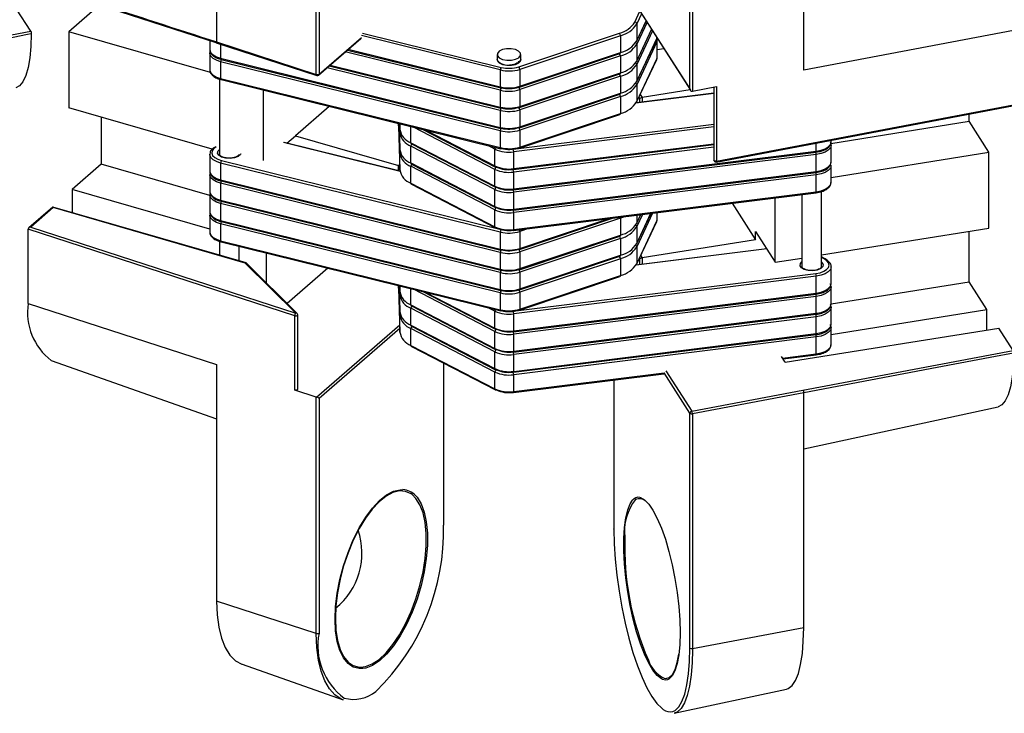
# Model space of a CAD drawing. Units: inches. Extents: x 7 to 326, y 8 to 213.
# Drawn here: x 142 to 166, y 89 to 107 of the extents above; entities that cross this region are included whole.
import ezdxf

# ---------------------------------------------------------------- set-up
doc = ezdxf.new("R2010")
doc.units = ezdxf.units.IN
doc.header["$LTSCALE"] = 20
doc.header["$MEASUREMENT"] = 0
doc.linetypes.add('SLD-Solid', pattern=[0])

msp = doc.modelspace()

# ---------------------------------------------------------------- linework, layer by layer
at = {"color": 7, "linetype": 'SLD-Solid', "lineweight": 25}
for p, q in [((146.589, 112.309), (146.589, 106.385)), ((161.412, 105.673), (161.412, 111.64)), ((149.108, 105.567), (149.108, 111.491)), ((149.177, 111.499), (149.177, 105.575)), ((158.539, 105.2), (158.539, 111.124)), ((158.603, 111.108), (158.603, 105.142)), ((156.62, 108.189), (158.551, 105.17)), ((156.622, 108.197), (158.539, 105.2)), ((141.847, 107.902), (146.6, 106.359)), ((141.899, 106.654), (141.54, 107.216)), ((143.642, 107.319), (142.863, 106.644)), ((157.195, 106.398), (157.436, 106.913)), ((136.596, 105.651), (141.899, 106.654)), ((146.441, 105.611), (142.863, 106.644)), ((142.863, 106.644), (142.863, 104.726)), ((157.195, 105.887), (157.574, 106.698)), ((157.199, 106.84), (157.199, 106.413)), ((166.712, 106.676), (161.412, 105.673)), ((146.42, 106.417), (146.42, 106.193)), ((146.589, 106.385), (149.108, 105.567)), ((149.167, 105.55), (150.236, 106.476)), ((154.218, 105.757), (156.759, 106.605)), ((156.787, 106.542), (154.245, 105.694)), ((156.787, 106.542), (156.787, 106.116)), ((157.195, 105.375), (157.701, 106.457)), ((157.199, 105.391), (157.704, 106.472)), ((157.704, 106.387), (157.199, 105.305)), ((157.704, 106.472), (157.709, 106.486)), ((157.704, 106.387), (157.704, 105.961)), ((157.717, 106.017), (157.717, 106.443)), ((146.579, 106.365), (149.119, 105.541)), ((149.895, 106.181), (153.764, 105.226)), ((157.199, 106.328), (157.199, 105.902)), ((157.717, 106.194), (157.882, 106.216)), ((146.42, 106.107), (146.42, 105.681)), ((146.694, 105.972), (153.754, 104.229)), ((153.754, 104.144), (146.694, 105.887)), ((146.694, 105.887), (146.694, 105.461)), ((146.704, 105.946), (153.764, 104.203)), ((153.677, 106.069), (153.677, 105.941)), ((154.234, 105.242), (156.775, 106.09)), ((154.245, 105.268), (156.787, 106.116)), ((156.787, 106.031), (154.245, 105.183)), ((154.268, 105.941), (154.268, 106.069)), ((156.787, 106.031), (156.787, 105.605)), ((157.195, 104.864), (157.701, 105.946)), ((157.199, 104.879), (157.704, 105.961)), ((149.436, 105.783), (153.764, 104.715)), ((153.754, 105.678), (153.754, 105.252)), ((154.245, 105.694), (154.245, 105.268)), ((157.199, 105.817), (157.199, 105.391)), ((146.666, 105.446), (146.666, 103.549)), ((146.694, 105.461), (153.754, 103.718)), ((146.704, 105.435), (153.764, 103.692)), ((154.234, 104.73), (156.775, 105.578)), ((154.245, 104.756), (156.787, 105.605)), ((156.787, 105.519), (154.245, 104.671)), ((156.787, 105.519), (156.787, 105.093)), ((147.764, 105.173), (147.764, 103.397)), ((153.754, 105.167), (153.754, 104.74)), ((154.245, 105.183), (154.245, 104.756)), ((157.199, 105.305), (157.199, 104.879)), ((158.546, 105.177), (157.338, 104.984)), ((158.603, 105.142), (159.21, 105.257)), ((159.143, 105.244), (159.143, 103.404)), ((159.21, 105.257), (159.21, 103.381)), ((154.234, 104.219), (156.775, 105.067)), ((154.245, 104.245), (156.787, 105.093)), ((156.787, 105.008), (154.245, 104.16)), ((156.787, 105.008), (156.787, 104.582)), ((159.143, 105.093), (157.182, 104.848)), ((146.481, 103.682), (142.863, 104.726)), ((149.437, 104.76), (148.582, 104.02)), ((153.754, 104.655), (153.754, 104.229)), ((154.245, 104.671), (154.245, 104.245)), ((159.202, 103.356), (166.683, 104.772)), ((159.21, 103.381), (166.712, 104.801)), ((143.681, 104.49), (143.681, 103.304)), ((154.234, 103.707), (156.775, 104.556)), ((154.245, 103.734), (156.787, 104.582)), ((165.588, 104.385), (165.588, 104.564)), ((151.186, 104.265), (151.186, 104.329)), ((151.186, 104.265), (151.219, 103.155)), ((151.186, 104.265), (151.186, 104.264)), ((151.186, 104.264), (151.219, 103.154)), ((151.199, 104.325), (151.219, 103.665)), ((151.215, 104.321), (151.219, 104.177)), ((151.219, 104.178), (151.219, 104.177)), ((151.801, 104.177), (153.631, 103.229)), ((154.245, 104.16), (154.245, 103.734)), ((162.094, 103.827), (165.588, 104.385)), ((166.087, 103.606), (165.588, 104.385)), ((148.366, 103.832), (148.582, 104.02)), ((148.582, 104.02), (151.182, 103.269)), ((151.219, 103.666), (151.219, 104.092)), ((153.754, 104.144), (153.754, 103.718)), ((162.104, 103.868), (162.104, 103.905)), ((151.222, 103.127), (148.295, 103.849)), ((151.219, 103.666), (151.219, 103.665)), ((151.496, 103.843), (153.618, 102.744)), ((153.618, 102.659), (151.496, 103.758)), ((151.496, 103.332), (151.496, 103.758)), ((151.508, 103.817), (153.631, 102.718)), ((153.618, 103.256), (153.618, 103.682)), ((154.086, 103.163), (159.143, 103.794)), ((162.104, 103.357), (162.104, 103.783)), ((146.42, 103.55), (146.42, 103.124)), ((151.219, 103.155), (151.219, 103.581)), ((154.086, 102.652), (161.725, 103.605)), ((154.091, 102.677), (161.731, 103.629)), ((154.091, 103.188), (154.091, 103.614)), ((161.731, 103.544), (154.091, 102.591)), ((161.731, 103.118), (161.731, 103.544)), ((162.104, 102.969), (166.087, 103.606)), ((166.087, 101.688), (166.087, 103.606)), ((143.681, 103.304), (142.943, 102.664)), ((146.42, 102.513), (143.681, 103.304)), ((153.754, 101.587), (146.694, 103.33)), ((146.694, 103.33), (146.694, 102.903)), ((151.219, 103.155), (151.219, 103.154)), ((151.496, 103.332), (153.618, 102.233)), ((153.618, 102.148), (151.496, 103.247)), ((151.496, 102.82), (151.496, 103.247)), ((151.508, 103.305), (153.631, 102.206)), ((153.618, 102.744), (153.618, 103.171)), ((162.104, 102.845), (162.104, 103.272)), ((146.42, 103.039), (146.42, 102.613)), ((146.694, 102.903), (153.754, 101.16)), ((154.086, 102.14), (161.725, 103.093)), ((154.091, 102.165), (161.731, 103.118)), ((154.091, 102.677), (154.091, 103.103)), ((161.731, 103.033), (154.091, 102.08)), ((161.731, 102.607), (161.731, 103.033)), ((146.42, 101.661), (142.943, 102.664)), ((142.943, 102.664), (142.943, 102.076)), ((153.754, 101.075), (146.694, 102.818)), ((146.694, 102.818), (146.694, 102.392)), ((146.704, 102.878), (153.764, 101.135)), ((151.496, 102.82), (153.618, 101.722)), ((151.508, 102.794), (153.631, 101.695)), ((153.618, 102.233), (153.618, 102.659)), ((146.42, 102.527), (146.42, 102.101)), ((154.086, 101.629), (161.725, 102.582)), ((154.091, 101.654), (161.731, 102.607)), ((154.091, 102.165), (154.091, 102.591)), ((160.696, 100.826), (160.696, 102.453)), ((161.366, 102.537), (161.366, 100.714)), ((161.858, 100.714), (161.858, 102.613)), ((142.455, 102.215), (141.852, 101.693)), ((142.469, 102.205), (141.902, 101.713)), ((147.335, 100.808), (142.459, 102.216)), ((147.315, 100.806), (142.469, 102.205)), ((146.694, 102.392), (153.754, 100.649)), ((153.754, 100.564), (146.694, 102.307)), ((146.694, 102.307), (146.694, 101.881)), ((146.704, 102.366), (153.764, 100.623)), ((159.606, 102.317), (160.198, 101.392)), ((146.42, 102.016), (146.42, 101.59)), ((153.618, 101.722), (153.618, 102.148)), ((154.091, 101.654), (154.091, 102.08)), ((154.234, 101.15), (156.612, 101.944)), ((156.787, 101.939), (154.245, 101.091)), ((156.787, 101.939), (156.787, 101.513)), ((157.195, 101.284), (157.559, 102.062)), ((157.195, 101.795), (157.305, 102.03)), ((157.717, 101.925), (157.717, 102.082)), ((148.563, 99.478), (141.836, 101.663)), ((141.836, 99.788), (141.836, 101.663)), ((141.902, 101.713), (148.59, 99.542)), ((146.694, 101.881), (153.754, 100.138)), ((153.754, 100.052), (146.694, 101.795)), ((146.694, 101.795), (146.694, 101.369)), ((146.704, 101.855), (153.764, 100.112)), ((157.195, 100.772), (157.701, 101.854)), ((157.199, 100.788), (157.704, 101.869)), ((157.199, 101.725), (157.199, 101.299)), ((161.858, 101.012), (166.087, 101.688)), ((153.754, 101.587), (153.754, 101.16)), ((154.234, 100.639), (156.775, 101.487)), ((154.245, 101.603), (154.245, 101.176)), ((154.245, 100.665), (156.787, 101.513)), ((156.787, 101.428), (154.245, 100.58)), ((156.787, 101.428), (156.787, 101.002)), ((160.198, 101.606), (160.696, 100.826)), ((160.198, 101.392), (160.198, 101.606)), ((165.588, 100.336), (165.588, 101.608)), ((146.666, 101.355), (146.666, 101.002)), ((146.694, 101.369), (153.754, 99.626)), ((146.704, 101.343), (153.764, 99.6)), ((147.158, 100.86), (147.158, 101.231)), ((160.478, 101.168), (157.182, 100.757)), ((157.199, 101.214), (157.199, 100.788)), ((160.198, 101.392), (157.338, 100.935)), ((147.844, 101.062), (147.844, 100.308)), ((153.754, 101.075), (153.754, 100.649)), ((154.234, 100.127), (156.775, 100.976)), ((154.245, 101.091), (154.245, 100.665)), ((154.245, 100.154), (156.787, 101.002)), ((156.787, 100.916), (154.245, 100.068)), ((156.787, 100.916), (156.787, 100.49)), ((160.696, 100.826), (161.366, 100.933)), ((161.953, 100.912), (161.858, 100.961)), ((148.59, 99.542), (147.315, 100.806)), ((148.624, 99.534), (147.344, 100.803)), ((149.399, 100.678), (148.37, 99.787)), ((161.858, 100.712), (161.858, 100.714)), ((162.104, 100.288), (162.104, 100.714)), ((153.754, 100.564), (153.754, 100.138)), ((154.079, 99.589), (161.719, 100.542)), ((161.731, 100.476), (154.091, 99.523)), ((154.234, 99.616), (156.775, 100.464)), ((154.245, 100.58), (154.245, 100.154)), ((154.245, 99.642), (156.787, 100.49)), ((161.731, 100.049), (161.731, 100.476)), ((151.186, 100.174), (151.186, 100.237)), ((151.186, 100.174), (151.219, 99.063)), ((151.186, 100.174), (151.186, 100.173)), ((151.186, 100.173), (151.219, 99.062)), ((151.199, 100.234), (151.219, 99.574)), ((151.215, 100.23), (151.219, 100.085)), ((162.104, 99.779), (165.588, 100.336)), ((162.104, 99.777), (162.104, 100.203)), ((166.038, 99.633), (165.588, 100.336)), ((151.219, 100.086), (151.219, 100.085)), ((151.219, 99.575), (151.219, 100.001)), ((151.801, 100.085), (153.631, 99.138)), ((153.754, 100.052), (153.754, 99.626)), ((154.086, 99.072), (161.725, 100.025)), ((154.091, 99.097), (161.731, 100.049)), ((161.731, 99.964), (154.091, 99.011)), ((154.245, 100.068), (154.245, 99.642)), ((161.731, 99.538), (161.731, 99.964)), ((141.836, 99.788), (146.589, 98.244)), ((151.496, 99.752), (153.618, 98.653)), ((151.508, 99.725), (153.631, 98.626)), ((162.104, 99.265), (162.104, 99.692)), ((148.563, 97.603), (148.563, 99.478)), ((148.639, 97.624), (148.639, 99.499)), ((151.219, 99.575), (151.219, 99.574)), ((151.219, 99.063), (151.219, 99.49)), ((153.618, 98.568), (151.496, 99.667)), ((151.496, 99.24), (151.496, 99.667)), ((153.618, 99.164), (153.618, 99.591)), ((154.086, 98.56), (161.725, 99.513)), ((154.091, 98.585), (161.731, 99.538)), ((154.091, 99.097), (154.091, 99.523)), ((161.731, 99.453), (154.091, 98.5)), ((161.731, 99.027), (161.731, 99.453)), ((162.104, 99.004), (166.038, 99.633)), ((166.038, 99.116), (166.038, 99.633)), ((151.496, 99.24), (153.618, 98.142)), ((151.508, 99.214), (153.631, 98.115)), ((162.104, 98.754), (162.104, 99.18)), ((151.219, 99.063), (151.219, 99.062)), ((153.618, 98.056), (151.496, 99.155)), ((151.496, 98.729), (151.496, 99.155)), ((153.618, 98.653), (153.618, 99.079)), ((154.086, 98.049), (161.725, 99.002)), ((154.091, 98.074), (161.731, 99.027)), ((154.091, 98.585), (154.091, 99.011)), ((161.731, 98.941), (154.091, 97.989)), ((160.947, 98.303), (166.338, 99.164)), ((161.731, 98.515), (161.731, 98.941)), ((166.697, 98.602), (166.338, 99.164)), ((151.496, 98.729), (153.618, 97.63)), ((151.508, 98.702), (153.631, 97.604)), ((153.618, 98.142), (153.618, 98.568)), ((154.091, 98.074), (154.091, 98.5)), ((160.947, 98.303), (160.854, 98.448)), ((160.893, 98.386), (161.725, 98.49)), ((161.394, 97.599), (166.697, 98.602)), ((142.418, 98.349), (146.589, 96.878)), ((146.589, 98.244), (146.589, 92.278)), ((152.331, 94.206), (152.331, 98.277)), ((153.618, 97.63), (153.618, 98.056)), ((154.086, 97.537), (157.88, 98.011)), ((154.091, 97.562), (154.091, 97.989)), ((156.62, 97.853), (156.62, 94.098)), ((149.108, 97.426), (148.563, 97.603)), ((158.585, 97.067), (161.394, 97.599)), ((161.412, 97.533), (158.603, 97.001)), ((161.412, 91.609), (161.412, 97.533)), ((149.108, 91.46), (149.108, 97.426)), ((149.177, 97.392), (149.177, 91.468)), ((158.539, 91.093), (158.539, 97.017)), ((158.603, 97.001), (158.603, 91.077)), ((161.412, 96.118), (166.32, 97.178)), ((149.108, 91.46), (146.589, 92.278)), ((158.603, 91.077), (161.412, 91.609)), ((147.234, 90.684), (149.786, 89.784)), ((158.146, 89.446), (160.977, 90.057))]:
    msp.add_line(p, q, dxfattribs=at)
at = {"color": 1, "linetype": 'SLD-Solid', "lineweight": 25}
for p, q in [((157.151, 106.888), (157.278, 107.16)), ((157.319, 107.097), (157.199, 106.84)), ((157.199, 106.413), (157.434, 106.917)), ((157.457, 106.881), (157.199, 106.328)), ((157.199, 105.902), (157.572, 106.701)), ((157.595, 106.665), (157.199, 105.817)), ((149.177, 105.575), (150.247, 106.501)), ((153.754, 105.678), (150.247, 106.544)), ((150.271, 106.608), (153.776, 105.743)), ((157.704, 106.494), (157.704, 106.472)), ((146.694, 106.328), (146.694, 105.972)), ((149.916, 106.199), (153.754, 105.252)), ((153.754, 105.167), (149.84, 106.133)), ((153.754, 104.655), (149.38, 105.735)), ((149.457, 105.801), (153.754, 104.74)), ((159.143, 105.086), (157.177, 104.841)), ((157.276, 104.958), (157.255, 104.991)), ((157.276, 104.86), (157.276, 104.958)), ((157.288, 105.062), (157.338, 104.984)), ((157.338, 104.984), (157.338, 104.868)), ((151.219, 103.581), (151.197, 104.326)), ((151.199, 104.325), (151.219, 103.666)), ((151.219, 104.092), (151.212, 104.322)), ((151.215, 104.321), (151.219, 104.178)), ((151.219, 104.178), (151.219, 104.32)), ((151.496, 103.843), (151.496, 104.252)), ((153.618, 103.171), (151.56, 104.236)), ((151.875, 104.158), (153.618, 103.256)), ((154.079, 103.681), (159.143, 104.312)), ((159.143, 104.244), (154.091, 103.614)), ((151.223, 103.119), (148.282, 103.845)), ((153.618, 103.682), (153.449, 103.77)), ((154.091, 103.188), (159.143, 103.818)), ((159.143, 103.733), (154.091, 103.103)), ((161.731, 103.629), (161.731, 103.835)), ((146.716, 103.394), (153.776, 101.651)), ((151.182, 103.269), (151.215, 103.298)), ((151.182, 103.137), (151.182, 103.269)), ((154.245, 101.176), (156.505, 101.931)), ((157.597, 102.067), (157.199, 101.214)), ((157.199, 101.299), (157.555, 102.062)), ((157.343, 102.035), (157.199, 101.725)), ((157.199, 101.811), (157.301, 102.03)), ((157.199, 102.017), (157.199, 101.811)), ((157.704, 102.08), (157.704, 101.869)), ((154.466, 101.676), (154.245, 101.603)), ((160.482, 101.161), (157.177, 100.749)), ((157.276, 100.909), (157.266, 100.924)), ((157.3, 100.996), (157.338, 100.935)), ((157.338, 100.935), (157.338, 100.776)), ((161.931, 100.911), (161.858, 100.948)), ((157.276, 100.768), (157.276, 100.909)), ((151.219, 99.49), (151.197, 100.234)), ((151.199, 100.234), (151.219, 99.575)), ((151.219, 100.001), (151.212, 100.23)), ((151.215, 100.23), (151.219, 100.086)), ((151.219, 100.086), (151.219, 100.229)), ((151.496, 99.752), (151.496, 100.161)), ((153.618, 99.079), (151.56, 100.145)), ((151.875, 100.067), (153.618, 99.164)), ((153.618, 99.591), (153.449, 99.678)), ((149.11, 97.426), (151.214, 99.248)), ((151.217, 99.158), (149.177, 97.392)), ((160.879, 98.409), (161.731, 98.515)), ((152.324, 94.193), (152.324, 98.28)), ((154.091, 97.562), (157.887, 98.036)), ((158.539, 97.017), (157.887, 98.036)), ((157.935, 98.084), (158.585, 97.067)), ((156.622, 97.854), (156.622, 94.09)), ((158.603, 91.077), (158.603, 91.038))]:
    msp.add_line(p, q, dxfattribs=at)
at = {"color": 1, "linetype": 'SLD-Solid', "lineweight": 25, "flags": 128}
for points in [[(141.914, 106.587), (141.822, 106.57), (141.454, 106.5), (139.981, 106.221), (136.614, 105.584)], [(146.42, 106.193), (146.421, 106.177), (146.446, 106.114), (146.503, 106.056), (146.587, 106.008), (146.694, 105.972)], [(146.694, 105.887), (146.587, 105.922), (146.503, 105.971), (146.446, 106.028), (146.421, 106.091), (146.42, 106.112)], [(146.694, 105.972), (146.694, 105.964), (146.696, 105.957), (146.698, 105.952), (146.7, 105.948), (146.704, 105.946), (146.704, 105.946)], [(154.268, 105.941), (154.252, 105.894), (154.194, 105.844), (154.103, 105.809), (153.991, 105.794), (153.877, 105.802), (153.777, 105.83), (153.707, 105.876), (153.678, 105.932), (153.677, 105.941)], [(146.42, 105.681), (146.421, 105.665), (146.446, 105.602), (146.503, 105.545), (146.587, 105.496), (146.694, 105.461)], [(146.694, 105.461), (146.694, 105.453), (146.696, 105.446), (146.698, 105.441), (146.7, 105.437), (146.704, 105.435), (146.704, 105.435)], [(153.764, 105.226), (153.764, 105.226), (153.761, 105.228), (153.758, 105.232), (153.756, 105.237), (153.755, 105.244), (153.754, 105.252)], [(153.764, 104.715), (153.764, 104.715), (153.761, 104.717), (153.758, 104.721), (153.756, 104.726), (153.755, 104.733), (153.754, 104.74)], [(153.764, 104.203), (153.764, 104.203), (153.761, 104.205), (153.758, 104.209), (153.756, 104.214), (153.755, 104.221), (153.754, 104.229)], [(146.579, 103.739), (146.515, 103.691), (146.478, 103.636), (146.47, 103.578), (146.492, 103.522), (146.543, 103.47), (146.62, 103.426), (146.716, 103.394)], [(147.2, 103.56), (147.191, 103.545), (147.134, 103.495), (147.042, 103.46), (146.931, 103.446), (146.817, 103.453), (146.717, 103.482), (146.647, 103.528), (146.617, 103.583), (146.632, 103.64), (146.666, 103.674)], [(153.764, 103.692), (153.764, 103.692), (153.761, 103.694), (153.758, 103.698), (153.756, 103.703), (153.755, 103.71), (153.754, 103.718)], [(161.731, 103.629), (161.851, 103.653), (161.954, 103.691), (162.034, 103.742), (162.085, 103.8), (162.104, 103.86)], [(162.104, 103.783), (162.104, 103.779), (162.085, 103.715), (162.034, 103.656), (161.954, 103.606), (161.851, 103.568), (161.731, 103.544)], [(146.694, 103.33), (146.587, 103.365), (146.503, 103.414), (146.446, 103.471), (146.421, 103.534), (146.42, 103.555)], [(159.21, 103.381), (159.194, 103.38), (159.178, 103.381), (159.164, 103.384), (159.153, 103.39), (159.146, 103.397), (159.143, 103.404)], [(161.731, 103.629), (161.731, 103.622), (161.73, 103.615), (161.729, 103.61), (161.728, 103.606), (161.726, 103.605), (161.725, 103.605)], [(154.091, 103.188), (154.091, 103.18), (154.09, 103.174), (154.089, 103.168), (154.088, 103.165), (154.086, 103.163), (154.086, 103.163)], [(159.21, 103.381), (159.21, 103.373), (159.209, 103.367), (159.207, 103.361), (159.205, 103.358), (159.202, 103.356), (159.202, 103.356)], [(161.731, 103.118), (161.851, 103.142), (161.954, 103.18), (162.034, 103.23), (162.085, 103.289), (162.104, 103.349)], [(162.104, 103.272), (162.104, 103.267), (162.085, 103.204), (162.034, 103.145), (161.954, 103.095), (161.851, 103.056), (161.731, 103.033)], [(146.42, 103.124), (146.421, 103.108), (146.446, 103.045), (146.503, 102.987), (146.587, 102.939), (146.694, 102.903)], [(146.694, 102.818), (146.587, 102.854), (146.503, 102.902), (146.446, 102.96), (146.421, 103.023), (146.42, 103.043)], [(146.694, 102.903), (146.694, 102.895), (146.696, 102.889), (146.698, 102.883), (146.7, 102.88), (146.704, 102.878), (146.704, 102.878)], [(161.731, 103.118), (161.731, 103.11), (161.73, 103.104), (161.729, 103.098), (161.728, 103.095), (161.726, 103.093), (161.725, 103.093)], [(154.091, 102.677), (154.091, 102.669), (154.09, 102.662), (154.089, 102.657), (154.088, 102.654), (154.086, 102.652), (154.086, 102.652)], [(161.731, 102.607), (161.851, 102.63), (161.954, 102.668), (162.034, 102.719), (162.085, 102.778), (162.104, 102.837)], [(146.42, 102.613), (146.421, 102.597), (146.446, 102.534), (146.503, 102.476), (146.587, 102.428), (146.694, 102.392)], [(146.694, 102.307), (146.587, 102.342), (146.503, 102.391), (146.446, 102.448), (146.421, 102.511), (146.42, 102.532)], [(161.731, 102.607), (161.731, 102.599), (161.73, 102.592), (161.729, 102.587), (161.728, 102.583), (161.726, 102.582), (161.725, 102.582)], [(146.694, 102.392), (146.694, 102.384), (146.696, 102.377), (146.698, 102.372), (146.7, 102.368), (146.704, 102.366), (146.704, 102.366)], [(154.091, 102.165), (154.091, 102.157), (154.09, 102.151), (154.089, 102.146), (154.088, 102.142), (154.086, 102.14), (154.086, 102.14)], [(146.42, 102.101), (146.421, 102.085), (146.446, 102.022), (146.503, 101.965), (146.587, 101.916), (146.694, 101.881)], [(146.694, 101.795), (146.587, 101.831), (146.503, 101.879), (146.446, 101.937), (146.421, 102), (146.42, 102.02)], [(146.694, 101.881), (146.694, 101.873), (146.696, 101.866), (146.698, 101.861), (146.7, 101.857), (146.704, 101.855), (146.704, 101.855)], [(146.42, 101.59), (146.421, 101.574), (146.446, 101.511), (146.503, 101.453), (146.587, 101.405), (146.694, 101.369)], [(154.091, 101.654), (154.091, 101.646), (154.09, 101.639), (154.089, 101.634), (154.088, 101.631), (154.086, 101.629), (154.086, 101.629)], [(146.694, 101.369), (146.694, 101.361), (146.696, 101.354), (146.698, 101.349), (146.7, 101.345), (146.704, 101.343), (146.704, 101.343)], [(153.764, 101.135), (153.764, 101.135), (153.761, 101.137), (153.758, 101.141), (153.756, 101.146), (153.755, 101.153), (153.754, 101.16)], [(161.858, 100.839), (161.87, 100.829), (161.906, 100.774), (161.896, 100.716), (161.843, 100.665), (161.755, 100.628), (161.646, 100.61), (161.531, 100.615), (161.428, 100.641), (161.354, 100.685), (161.319, 100.74), (161.328, 100.798), (161.366, 100.839)], [(162.104, 100.715), (162.104, 100.71), (162.085, 100.647), (162.034, 100.588), (161.954, 100.537), (161.851, 100.499), (161.731, 100.476)], [(153.764, 100.623), (153.764, 100.623), (153.761, 100.625), (153.758, 100.629), (153.756, 100.634), (153.755, 100.641), (153.754, 100.649)], [(161.731, 100.049), (161.851, 100.073), (161.954, 100.111), (162.034, 100.162), (162.085, 100.22), (162.104, 100.28)], [(162.104, 100.203), (162.104, 100.199), (162.085, 100.135), (162.034, 100.076), (161.954, 100.026), (161.851, 99.988), (161.731, 99.964)], [(153.764, 100.112), (153.764, 100.112), (153.761, 100.114), (153.758, 100.118), (153.756, 100.123), (153.755, 100.13), (153.754, 100.138)], [(161.731, 100.049), (161.731, 100.042), (161.73, 100.035), (161.729, 100.03), (161.728, 100.026), (161.726, 100.025), (161.725, 100.025)], [(161.731, 99.538), (161.851, 99.562), (161.954, 99.6), (162.034, 99.65), (162.085, 99.709), (162.104, 99.769)], [(162.104, 99.692), (162.104, 99.687), (162.085, 99.624), (162.034, 99.565), (161.954, 99.515), (161.851, 99.476), (161.731, 99.453)], [(148.563, 99.478), (148.578, 99.475), (148.594, 99.475), (148.609, 99.476), (148.623, 99.481), (148.633, 99.487), (148.638, 99.495), (148.639, 99.499)], [(153.764, 99.6), (153.764, 99.601), (153.761, 99.602), (153.758, 99.606), (153.756, 99.612), (153.755, 99.618), (153.754, 99.626)], [(161.731, 99.538), (161.731, 99.53), (161.73, 99.524), (161.729, 99.518), (161.728, 99.515), (161.726, 99.513), (161.725, 99.513)], [(161.731, 99.027), (161.851, 99.05), (161.954, 99.088), (162.034, 99.139), (162.085, 99.198), (162.104, 99.257)], [(162.104, 99.18), (162.104, 99.176), (162.085, 99.112), (162.034, 99.053), (161.954, 99.003), (161.851, 98.965), (161.731, 98.941)], [(154.091, 99.097), (154.091, 99.089), (154.09, 99.082), (154.089, 99.077), (154.088, 99.073), (154.086, 99.072), (154.086, 99.072)], [(161.731, 99.027), (161.731, 99.019), (161.73, 99.012), (161.729, 99.007), (161.728, 99.003), (161.726, 99.002), (161.725, 99.002)], [(161.731, 98.515), (161.851, 98.539), (161.954, 98.577), (162.034, 98.627), (162.085, 98.686), (162.104, 98.746)], [(154.091, 98.585), (154.091, 98.577), (154.09, 98.571), (154.089, 98.566), (154.088, 98.562), (154.086, 98.56), (154.086, 98.56)], [(166.712, 98.535), (166.62, 98.518), (166.252, 98.448), (164.779, 98.17), (161.412, 97.532)], [(161.731, 98.515), (161.731, 98.507), (161.73, 98.501), (161.729, 98.496), (161.728, 98.492), (161.726, 98.49), (161.725, 98.49)], [(154.091, 98.074), (154.091, 98.066), (154.09, 98.059), (154.089, 98.054), (154.088, 98.051), (154.086, 98.049), (154.086, 98.049)], [(154.091, 97.562), (154.091, 97.554), (154.09, 97.548), (154.089, 97.543), (154.088, 97.539), (154.086, 97.538), (154.086, 97.537)], [(150.295, 90.614), (150.349, 90.624), (150.519, 90.691), (150.694, 90.807), (150.87, 90.971), (151.042, 91.179), (151.208, 91.425), (151.363, 91.704), (151.503, 92.01), (151.625, 92.336), (151.726, 92.673), (151.804, 93.013), (151.857, 93.35), (151.884, 93.674), (151.884, 93.979), (151.857, 94.257), (151.804, 94.502), (151.726, 94.707), (151.625, 94.869), (151.526, 94.965)], [(150.28, 90.574), (150.193, 90.573), (150.043, 90.611), (149.91, 90.701), (149.796, 90.842), (149.705, 91.029), (149.638, 91.258), (149.597, 91.524), (149.584, 91.82)], [(157.975, 90.294), (157.92, 90.285), (157.849, 90.3)]]:
    msp.add_lwpolyline(points, dxfattribs=at)
at = {"color": 7, "linetype": 'SLD-Solid', "lineweight": 25, "flags": 128}
for points in [[(141.914, 106.587), (141.904, 106.268), (141.876, 105.983), (141.833, 105.737), (141.775, 105.535), (141.703, 105.381), (141.618, 105.279), (141.522, 105.23)], [(157.195, 106.398), (157.198, 106.405), (157.199, 106.413)], [(157.701, 106.457), (157.703, 106.464), (157.704, 106.472)], [(154.134, 106.193), (154.027, 106.214), (153.912, 106.214), (153.806, 106.191), (153.725, 106.15), (153.682, 106.097), (153.683, 106.039), (153.728, 105.986), (153.811, 105.946), (153.918, 105.924), (154.033, 105.925), (154.139, 105.947), (154.219, 105.988), (154.262, 106.042), (154.261, 106.099), (154.216, 106.152), (154.134, 106.193)], [(153.677, 105.941), (153.683, 105.911), (153.728, 105.858), (153.811, 105.818), (153.918, 105.796), (154.033, 105.797), (154.139, 105.819), (154.219, 105.861), (154.262, 105.914), (154.268, 105.941)], [(157.195, 105.887), (157.198, 105.894), (157.199, 105.902)], [(157.701, 105.946), (157.703, 105.953), (157.704, 105.961)], [(157.195, 105.375), (157.198, 105.382), (157.199, 105.391)], [(157.195, 104.864), (157.198, 104.871), (157.199, 104.879)], [(162.104, 103.86), (162.104, 103.864), (162.104, 103.868)], [(162.104, 103.349), (162.104, 103.353), (162.104, 103.357)], [(162.104, 102.837), (162.104, 102.841), (162.104, 102.845)], [(142.469, 102.205), (142.465, 102.21), (142.462, 102.214), (142.459, 102.216), (142.456, 102.216), (142.455, 102.215)], [(156.889, 101.978), (156.861, 101.967), (156.787, 101.939)], [(157.195, 101.795), (157.198, 101.802), (157.199, 101.811)], [(157.701, 101.854), (157.703, 101.861), (157.704, 101.869)], [(157.195, 101.284), (157.198, 101.291), (157.199, 101.299)], [(157.195, 100.772), (157.198, 100.779), (157.199, 100.788)], [(161.719, 100.542), (161.827, 100.563), (161.92, 100.598), (161.992, 100.643), (162.038, 100.696), (162.055, 100.753), (162.042, 100.811), (162, 100.864), (161.931, 100.911)], [(162.104, 100.28), (162.104, 100.284), (162.104, 100.288)], [(162.104, 99.769), (162.104, 99.773), (162.104, 99.777)], [(162.104, 99.257), (162.104, 99.261), (162.104, 99.265)], [(162.104, 98.746), (162.104, 98.75), (162.104, 98.754)], [(166.712, 98.535), (166.702, 98.216), (166.674, 97.931), (166.631, 97.685), (166.573, 97.483), (166.5, 97.329), (166.416, 97.227), (166.32, 97.178)], [(148.639, 97.624), (148.638, 97.619), (148.633, 97.612), (148.623, 97.606), (148.609, 97.601), (148.594, 97.599), (148.578, 97.6), (148.563, 97.603)], [(149.584, 91.82), (149.597, 92.141), (149.638, 92.477), (149.705, 92.822), (149.796, 93.167), (149.91, 93.504), (150.043, 93.825), (150.193, 94.123), (150.356, 94.391), (150.528, 94.622), (150.706, 94.811), (150.884, 94.954), (151.06, 95.047), (151.228, 95.088), (151.295, 95.089)], [(151.526, 94.965), (151.503, 94.983), (151.363, 95.046), (151.208, 95.058), (151.042, 95.018), (150.87, 94.926), (150.694, 94.785), (150.519, 94.599), (150.349, 94.371), (150.189, 94.108), (150.041, 93.814), (149.91, 93.498), (149.798, 93.165), (149.708, 92.826), (149.642, 92.486), (149.602, 92.155), (149.589, 91.839)], [(151.61, 94.942), (151.651, 94.896), (151.753, 94.732), (151.833, 94.523), (151.886, 94.275), (151.914, 93.993), (151.914, 93.683), (151.886, 93.354), (151.833, 93.012), (151.753, 92.667), (151.651, 92.325), (151.527, 91.994), (151.385, 91.684), (151.228, 91.4), (151.06, 91.15), (150.884, 90.939), (150.706, 90.773), (150.528, 90.655), (150.356, 90.587), (150.28, 90.574)], [(157.849, 90.3), (157.82, 90.314), (157.715, 90.396), (157.607, 90.53), (157.499, 90.712), (157.392, 90.937), (157.29, 91.202), (157.194, 91.499), (157.107, 91.822), (157.032, 92.163), (156.969, 92.514), (156.921, 92.867), (156.888, 93.213), (156.872, 93.545), (156.872, 93.854), (156.888, 94.134), (156.921, 94.378), (156.969, 94.579), (157.032, 94.735), (157.092, 94.823)], [(157.273, 94.894), (157.29, 94.89), (157.392, 94.834), (157.499, 94.726), (157.607, 94.568), (157.715, 94.364), (157.82, 94.118), (157.92, 93.836), (158.011, 93.525), (158.092, 93.192), (158.161, 92.845), (158.217, 92.492), (158.258, 92.142), (158.282, 91.802), (158.291, 91.48)], [(156.622, 94.09), (156.62, 94.095), (156.62, 94.098)], [(156.622, 94.09), (156.63, 93.722), (156.655, 93.334), (156.695, 92.933), (156.75, 92.527), (156.82, 92.121), (156.903, 91.724), (156.997, 91.342), (157.101, 90.981), (157.213, 90.647), (157.332, 90.347), (157.455, 90.085), (157.58, 89.866), (157.705, 89.694), (157.828, 89.571), (157.867, 89.542)], [(146.589, 92.278), (146.603, 91.932), (146.645, 91.616), (146.714, 91.338), (146.81, 91.102), (146.929, 90.912), (147.071, 90.772), (147.232, 90.685), (147.234, 90.684)], [(149.589, 91.839), (149.602, 91.547), (149.642, 91.285), (149.708, 91.059), (149.798, 90.875), (149.91, 90.737), (150.041, 90.648), (150.189, 90.61), (150.295, 90.614)], [(158.291, 91.48), (158.282, 91.185), (158.258, 90.922), (158.217, 90.699), (158.161, 90.52), (158.092, 90.39), (158.011, 90.311), (157.975, 90.294)], [(160.977, 90.057), (161.02, 90.071), (161.118, 90.145), (161.204, 90.273), (161.277, 90.452), (161.335, 90.68), (161.378, 90.952), (161.403, 91.264), (161.412, 91.609)], [(149.786, 89.784), (149.733, 89.805), (149.576, 89.908), (149.438, 90.061), (149.322, 90.261), (149.229, 90.506), (149.162, 90.79), (149.121, 91.11), (149.108, 91.46)], [(158.109, 89.492), (158.164, 89.517), (158.258, 89.605), (158.34, 89.743), (158.41, 89.931), (158.466, 90.164), (158.506, 90.438), (158.53, 90.75), (158.539, 91.093)], [(158.603, 91.038), (158.594, 90.729), (158.57, 90.413), (158.529, 90.134), (158.472, 89.897), (158.402, 89.707), (158.318, 89.566), (158.222, 89.477), (158.146, 89.446)], [(157.886, 90.328), (157.928, 90.322), (158.018, 90.347), (158.098, 90.425), (158.166, 90.553), (158.221, 90.729), (158.26, 90.941)]]:
    msp.add_lwpolyline(points, dxfattribs=at)
at = {"color": 7, "linetype": 'SLD-Solid', "lineweight": 25}
for centre, radius, start, end in [((156.608, 107.227), 0.64, 283.6483, 327.9941), ((157.146, 106.836), 0.0524, 4.3311, 85.3193), ((156.628, 107.197), 0.673, 283.6522, 327.9899), ((156.701, 106.543), 0.0857, 359.7654, 47.0651), ((156.628, 106.77), 0.673, 283.6522, 327.9899), ((157.589, 106.443), 0.128, 334.1649, 19.482), ((156.628, 106.685), 0.673, 283.6508, 327.9939), ((156.761, 106.112), 0.0261, 302.5801, 9.1859), ((156.628, 106.259), 0.673, 283.646, 327.996), ((157.586, 106.018), 0.131, 334.3471, 359.6746), ((153.858, 105.679), 0.103, 142.0982, 180.6815), ((153.971, 106.574), 0.922, 256.4128, 287.3163), ((153.971, 106.55), 0.83, 256.4194, 287.3096), ((154.16, 105.694), 0.0857, 359.7757, 47.0421), ((156.628, 106.174), 0.673, 283.6506, 327.9915), ((149.134, 105.642), 0.0799, 250.889, 302.7975), ((149.134, 105.588), 0.0496, 252.2636, 310.6424), ((156.761, 105.6), 0.0262, 302.5994, 9.1905), ((156.628, 105.747), 0.673, 283.6506, 327.9915), ((153.971, 106.148), 0.922, 256.4128, 287.3163), ((153.858, 105.168), 0.103, 142.082, 180.6977), ((153.971, 106.063), 0.922, 256.4187, 287.3103), ((153.766, 105.239), 0.0131, 264.0738, 323.0952), ((153.971, 106.038), 0.83, 256.4194, 287.3096), ((154.23, 105.258), 0.0167, 226.4983, 284.2643), ((154.16, 105.183), 0.0857, 359.7757, 47.0421), ((156.628, 105.662), 0.673, 283.6522, 327.9899), ((158.603, 105.206), 0.065, 185.6226, 267.5167), ((158.585, 105.235), 0.0948, 279.1627, 280.6563), ((156.761, 105.089), 0.0262, 302.6518, 9.1381), ((157.351, 104.87), 0.115, 96.3204, 130.3126), ((153.971, 105.637), 0.922, 256.4187, 287.3103), ((153.858, 104.656), 0.103, 142.1022, 180.6853), ((153.971, 105.552), 0.922, 256.4187, 287.3103), ((153.766, 104.728), 0.013, 264.0332, 323.2555), ((153.971, 105.527), 0.83, 256.4161, 287.309), ((154.16, 104.672), 0.0857, 359.7689, 47.0489), ((154.23, 104.746), 0.0167, 226.5718, 284.1908), ((156.628, 105.236), 0.673, 283.6522, 327.9899), ((156.761, 104.578), 0.0262, 302.6518, 9.1381), ((151.647, 104.25), 0.434, 189.5765, 249.537), ((153.971, 105.126), 0.922, 256.4187, 287.3103), ((153.858, 104.145), 0.103, 142.1023, 180.6774), ((153.971, 105.04), 0.922, 256.4129, 287.3128), ((153.766, 104.216), 0.013, 264.0332, 323.2555), ((153.971, 105.015), 0.83, 256.416, 287.3129), ((154.23, 104.235), 0.0163, 225.8826, 284.88), ((154.16, 104.16), 0.0858, 359.7782, 47.0298), ((151.647, 104.165), 0.434, 189.5807, 249.5328), ((151.647, 103.738), 0.434, 189.5807, 249.5328), ((151.523, 103.84), 0.0277, 173.3796, 237.8408), ((153.97, 104.454), 0.849, 245.4938, 278.1933), ((153.971, 104.614), 0.922, 256.4129, 287.3128), ((153.766, 103.705), 0.0131, 264.1654, 323.1232), ((153.971, 104.504), 0.83, 256.416, 287.3129), ((153.913, 103.617), 0.178, 359.2319, 21.0752), ((154.23, 103.723), 0.0163, 225.8826, 284.88), ((151.647, 103.653), 0.434, 189.5807, 249.5328), ((159.193, 103.404), 0.0492, 180.0045, 280.7193), ((146.797, 103.331), 0.103, 142.0636, 180.7006), ((151.115, 103.048), 0.231, 64.067, 73.1714), ((151.647, 103.227), 0.434, 189.5807, 249.5328), ((151.523, 103.329), 0.0277, 173.3796, 237.8408), ((153.97, 104.028), 0.849, 245.4938, 278.1933), ((153.689, 103.169), 0.0704, 119.7926, 178.9068), ((153.97, 103.943), 0.849, 245.4938, 278.1933), ((153.641, 103.252), 0.0247, 245.4768, 300.0182), ((153.971, 103.925), 0.764, 245.4887, 278.1975), ((153.913, 103.105), 0.178, 359.2319, 21.0752), ((154.087, 103.171), 0.00819, 192.3037, 256.4672), ((151.523, 102.817), 0.0276, 173.3642, 237.8809), ((153.97, 103.517), 0.849, 245.4938, 278.1933), ((153.689, 102.658), 0.0704, 119.7926, 178.9068), ((153.97, 103.432), 0.849, 245.4938, 278.1933), ((153.641, 102.74), 0.0247, 245.4768, 300.0182), ((153.971, 103.414), 0.764, 245.4924, 278.1938), ((154.087, 102.66), 0.00819, 192.3037, 256.4672), ((153.913, 102.594), 0.178, 359.2319, 21.0752), ((153.97, 103.005), 0.849, 245.4938, 278.1933), ((153.689, 102.146), 0.0703, 119.7697, 178.9297), ((153.641, 102.229), 0.0247, 245.4768, 300.0182), ((153.971, 102.903), 0.764, 245.4924, 278.1938), ((153.97, 102.92), 0.849, 245.4914, 278.1992), ((153.913, 102.082), 0.178, 359.2338, 21.0776), ((154.087, 102.148), 0.0082, 192.4639, 256.4422), ((157.586, 101.926), 0.131, 334.36, 359.6683), ((141.901, 101.646), 0.0676, 89.5548, 165.3419), ((153.97, 102.494), 0.849, 245.4914, 278.1992), ((153.641, 101.718), 0.0248, 245.5385, 299.9565), ((153.971, 102.391), 0.764, 245.4928, 278.1973), ((156.628, 102.167), 0.673, 283.6522, 327.9899), ((156.628, 102.082), 0.673, 283.6522, 327.9899), ((153.858, 101.588), 0.103, 142.1023, 180.6774), ((153.971, 102.483), 0.922, 256.4152, 287.3105), ((154.087, 101.637), 0.00819, 192.3037, 256.4672), ((156.761, 101.509), 0.0261, 302.5801, 9.1859), ((153.971, 102.057), 0.922, 256.4152, 287.3105), ((156.628, 101.656), 0.673, 283.6522, 327.9899), ((156.628, 101.571), 0.673, 283.6506, 327.9915), ((153.858, 101.076), 0.103, 142.1023, 180.6774), ((153.971, 101.972), 0.922, 256.4128, 287.3163), ((153.766, 101.148), 0.0131, 264.2978, 322.9909), ((153.971, 101.947), 0.83, 256.416, 287.3129), ((154.23, 101.166), 0.0163, 225.8826, 284.88), ((154.16, 101.092), 0.0857, 359.7757, 47.0421), ((156.761, 100.998), 0.0262, 302.5957, 9.1704), ((157.35, 100.823), 0.113, 95.9256, 130.7304), ((161.943, 100.889), 0.0248, 65.5109, 119.9805), ((147.328, 100.784), 0.025, 48.8761, 121.384), ((153.971, 101.545), 0.922, 256.4128, 287.3163), ((156.628, 101.145), 0.673, 283.6506, 327.9915), ((153.858, 100.565), 0.103, 142.082, 180.6977), ((153.971, 101.46), 0.922, 256.4128, 287.3163), ((153.766, 100.636), 0.0131, 264.0738, 323.0952), ((153.971, 101.436), 0.83, 256.4194, 287.3096), ((154.16, 100.58), 0.0857, 359.7757, 47.0421), ((154.23, 100.655), 0.0167, 226.4983, 284.2643), ((156.761, 100.486), 0.0262, 302.6518, 9.1381), ((161.553, 100.478), 0.179, 359.2531, 21.0584), ((151.647, 100.158), 0.434, 189.5807, 249.5328), ((151.647, 100.073), 0.434, 189.5816, 249.5319), ((153.971, 101.034), 0.922, 256.4128, 287.3163), ((153.858, 100.054), 0.103, 142.1022, 180.6853), ((153.971, 100.949), 0.922, 256.4187, 287.3103), ((153.766, 100.125), 0.013, 264.0332, 323.2555), ((153.971, 100.924), 0.83, 256.4129, 287.3122), ((154.23, 100.144), 0.0167, 226.4983, 284.2643), ((154.16, 100.069), 0.0857, 359.7757, 47.0421), ((143.328, 99.555), 1.51, 171.122, 232.9501), ((151.523, 99.749), 0.0277, 173.3767, 237.8683), ((148.65, 99.479), 0.0871, 133.8175, 180.2671), ((148.59, 99.499), 0.0492, 359.9794, 45.2638), ((151.647, 99.647), 0.434, 189.5816, 249.5319), ((151.647, 99.562), 0.434, 189.5779, 249.5356), ((153.97, 100.363), 0.848, 245.4854, 278.2016), ((153.971, 100.523), 0.922, 256.4187, 287.3103), ((153.766, 99.613), 0.013, 264.0332, 323.2555), ((153.971, 100.413), 0.83, 256.4161, 287.309), ((153.913, 99.525), 0.178, 359.2338, 21.0776), ((154.23, 99.632), 0.0164, 226.018, 284.8457), ((151.523, 99.237), 0.0277, 173.3767, 237.8683), ((151.647, 99.136), 0.434, 189.5779, 249.5356), ((153.97, 99.936), 0.848, 245.4854, 278.2016), ((153.689, 99.078), 0.0703, 119.7702, 178.9169), ((153.97, 99.852), 0.849, 245.4938, 278.1933), ((153.641, 99.16), 0.0248, 245.5385, 299.9565), ((153.971, 99.834), 0.764, 245.4928, 278.1973), ((153.913, 99.014), 0.178, 359.2319, 21.0752), ((154.087, 99.08), 0.00819, 192.3037, 256.4672), ((151.523, 98.726), 0.0277, 173.3796, 237.8408), ((153.97, 99.425), 0.849, 245.4938, 278.1933), ((153.689, 98.566), 0.0703, 119.7644, 178.9227), ((153.97, 99.34), 0.849, 245.4938, 278.1933), ((153.641, 98.649), 0.0249, 245.6694, 299.8256), ((153.971, 99.323), 0.764, 245.4953, 278.1947), ((154.087, 98.568), 0.00819, 192.3037, 256.4672), ((153.913, 98.502), 0.178, 359.2319, 21.0752), ((153.97, 98.914), 0.849, 245.4938, 278.1933), ((153.689, 98.055), 0.0704, 119.7926, 178.9068), ((153.97, 98.829), 0.849, 245.4938, 278.1933), ((153.641, 98.137), 0.0247, 245.4768, 300.0182), ((153.971, 98.811), 0.764, 245.4887, 278.1975), ((153.913, 97.991), 0.178, 359.2319, 21.0752), ((154.087, 98.057), 0.00819, 192.3037, 256.4672), ((153.97, 98.403), 0.849, 245.4938, 278.1933), ((153.641, 97.626), 0.0247, 245.4768, 300.0182), ((153.971, 98.3), 0.764, 245.4924, 278.1938), ((154.087, 97.545), 0.0082, 192.4639, 256.4422), ((149.127, 97.484), 0.0611, 251.7701, 253.9164), ((149.052, 97.227), 0.207, 52.9555, 73.9144), ((158.593, 97.013), 0.0545, 97.8701, 175.958), ((158.585, 97.067), 0.0679, 227.3052, 285.5591), ((158.477, 97.003), 0.126, 359.1978, 30.5375), ((157.262, 94.647), 0.215, 46.8142, 115.5087), ((152.314, 94.207), 0.0164, 306.6159, 356.97), ((148.481, 93.486), 1.781, 308.8146, 18.981), ((146.625, 94.069), 5.7, 314.4306, 1.2511), ((164.04, 93.646), 7.147, 178.0474, 203.6021), ((149.134, 91.535), 0.08, 250.945, 302.7415), ((150.788, 91.151), 1.642, 168.8822, 233.6567), ((158.585, 91.143), 0.0679, 227.3052, 285.5591)]:
    msp.add_arc(centre, radius, start, end, dxfattribs=at)
at = {"color": 1, "linetype": 'SLD-Solid', "lineweight": 25}
for centre, radius, start, end in [((157.656, 106.385), 0.0476, 2.2567, 53.2394), ((157.15, 106.326), 0.049, 2.8279, 61.2388), ((146.805, 105.886), 0.111, 148.485, 179.8618), ((156.695, 106.03), 0.0913, 0.6155, 38.8171), ((157.15, 105.814), 0.0491, 2.8848, 61.1632), ((149.133, 105.562), 0.0262, 170.7302, 237.0696), ((149.145, 105.574), 0.0321, 312.4732, 2.2009), ((156.695, 105.518), 0.0913, 0.6252, 38.8168), ((154.22, 105.264), 0.0262, 302.6518, 9.1381), ((157.15, 105.303), 0.049, 2.8154, 61.2326), ((156.695, 105.007), 0.0913, 0.6252, 38.8168), ((154.22, 104.752), 0.0262, 302.6518, 9.1381), ((154.22, 104.241), 0.0261, 302.5801, 9.1859), ((151.259, 104.092), 0.0394, 139.8855, 179.3718), ((151.568, 103.756), 0.0727, 131.3817, 178.3534), ((153.691, 103.68), 0.0723, 142.2793, 178.3828), ((154.22, 103.729), 0.0261, 302.5801, 9.1859), ((151.259, 103.581), 0.0392, 139.7667, 179.4906), ((161.536, 103.545), 0.196, 359.8182, 17.6193), ((151.568, 103.245), 0.0727, 131.3817, 178.3534), ((153.646, 103.253), 0.0276, 173.3229, 237.9735), ((161.536, 103.033), 0.196, 359.8225, 17.6192), ((146.805, 102.818), 0.111, 148.4852, 179.854), ((153.646, 102.741), 0.0277, 173.4083, 237.888), ((146.805, 102.306), 0.111, 148.4852, 179.854), ((153.646, 102.23), 0.0277, 173.4083, 237.888), ((156.698, 101.938), 0.0882, 0.6863, 17.7529), ((146.805, 101.795), 0.111, 148.4812, 179.858), ((153.646, 101.718), 0.0277, 173.4083, 237.888), ((157.15, 101.723), 0.049, 2.8084, 61.2396), ((154.164, 101.604), 0.082, 358.8935, 31.6646), ((156.696, 101.427), 0.0911, 0.5813, 38.8608), ((154.22, 101.172), 0.0261, 302.5801, 9.1859), ((157.15, 101.211), 0.049, 2.8279, 61.2388), ((156.695, 100.916), 0.0913, 0.6252, 38.8168), ((154.22, 100.661), 0.0262, 302.5994, 9.1905), ((151.259, 100.001), 0.0394, 139.9038, 179.3755), ((154.22, 100.149), 0.0262, 302.6518, 9.1381), ((161.536, 99.965), 0.196, 359.8201, 17.6216), ((151.568, 99.664), 0.0728, 131.3886, 178.3588), ((148.6, 99.507), 0.036, 47.9694, 107.0706), ((151.259, 99.489), 0.0394, 139.8855, 179.3718), ((153.69, 99.589), 0.0722, 142.2526, 178.3968), ((154.22, 99.638), 0.0261, 302.5801, 9.1859), ((161.536, 99.453), 0.195, 359.8042, 17.6375), ((151.568, 99.153), 0.0727, 131.3817, 178.3534), ((153.646, 99.161), 0.0277, 173.4113, 237.8605), ((161.536, 98.942), 0.196, 359.8182, 17.6193), ((153.646, 98.65), 0.0277, 173.4113, 237.8605), ((153.646, 98.138), 0.0277, 173.3958, 237.9006), ((153.646, 97.627), 0.0277, 173.4083, 237.888), ((151.269, 94.624), 0.466, 42.9682, 86.7554), ((158.165, 94.042), 1.277, 141.2734, 186.833), ((157.244, 94.702), 0.195, 81.5008, 141.4197), ((158.288, 91.074), 0.847, 199.9331, 241.6775), ((150.056, 90.667), 0.871, 253.9397, 309.9493), ((158.039, 89.758), 0.275, 231.4829, 284.8591)]:
    msp.add_arc(centre, radius, start, end, dxfattribs=at)
msp.add_open_spline([(141.836, 107.929), (141.863, 107.92), (142.001, 107.875), (142.579, 107.688), (144.136, 107.182), (145.582, 106.712), (146.589, 106.386)], degree=3, knots=[0, 0, 0, 0, 0.0173699, 0.086841, 0.3647319, 1, 1, 1, 1], dxfattribs=at)
at = {"color": 7, "linetype": 'SLD-Solid', "lineweight": 25}
for points, knots in [([(141.899, 106.654), (141.901, 106.651), (141.905, 106.643), (141.909, 106.63), (141.912, 106.614), (141.914, 106.6), (141.914, 106.591), (141.914, 106.587)], [0, 0, 0, 0, 0.1639725, 0.374078, 0.6098007, 0.8461789, 1, 1, 1, 1]), ([(146.616, 106.363), (146.612, 106.361), (146.606, 106.357), (146.595, 106.36), (146.589, 106.371), (146.589, 106.38), (146.589, 106.385)], [0, 0, 0, 0, 0.243392, 0.438439, 0.676946, 1, 1, 1, 1]), ([(146.425, 106.203), (146.423, 106.193), (146.415, 106.154), (146.452, 106.084), (146.527, 106.014), (146.617, 105.97), (146.68, 105.953), (146.704, 105.946)], [0, 0, 0, 0, 0.074017, 0.288358, 0.52469, 0.821617, 1, 1, 1, 1]), ([(146.439, 106.18), (146.437, 106.177), (146.423, 106.158), (146.424, 106.134), (146.424, 106.113)], [0, 0, 0, 0, 0.1722595, 1, 1, 1, 1]), ([(154.216, 105.897), (154.214, 105.889), (154.208, 105.867), (154.167, 105.841), (154.108, 105.816), (154.043, 105.802), (153.999, 105.802), (153.984, 105.802)], [0, 0, 0, 0, 0.087058, 0.255862, 0.509345, 0.825738, 1, 1, 1, 1]), ([(146.425, 105.692), (146.423, 105.682), (146.415, 105.642), (146.452, 105.572), (146.527, 105.503), (146.617, 105.459), (146.68, 105.441), (146.704, 105.435)], [0, 0, 0, 0, 0.074018, 0.28836, 0.524693, 0.821605, 1, 1, 1, 1]), ([(146.554, 103.734), (146.53, 103.72), (146.48, 103.691), (146.429, 103.626), (146.426, 103.575), (146.424, 103.556)], [0, 0, 0, 0, 0.351092, 0.750975, 1, 1, 1, 1]), ([(161.725, 103.605), (161.751, 103.608), (161.821, 103.619), (161.929, 103.653), (162.03, 103.714), (162.093, 103.787), (162.098, 103.838), (162.099, 103.858)], [0, 0, 0, 0, 0.157853, 0.440047, 0.688904, 0.881218, 1, 1, 1, 1]), ([(162.101, 103.783), (162.102, 103.788), (162.107, 103.808), (162.096, 103.827), (162.088, 103.841)], [0, 0, 0, 0, 0.24435, 1, 1, 1, 1]), ([(146.923, 103.454), (146.908, 103.453), (146.861, 103.451), (146.791, 103.464), (146.721, 103.488), (146.684, 103.516), (146.663, 103.541), (146.667, 103.55), (146.668, 103.551)], [0, 0, 0, 0, 0.162104, 0.472671, 0.729415, 0.899456, 0.983422, 1, 1, 1, 1]), ([(147.156, 103.548), (147.154, 103.541), (147.148, 103.519), (147.107, 103.493), (147.048, 103.468), (146.982, 103.454), (146.939, 103.454), (146.923, 103.454)], [0, 0, 0, 0, 0.08703, 0.255839, 0.509367, 0.825782, 1, 1, 1, 1]), ([(161.725, 103.093), (161.751, 103.097), (161.821, 103.108), (161.929, 103.142), (162.03, 103.203), (162.093, 103.276), (162.098, 103.327), (162.099, 103.346)], [0, 0, 0, 0, 0.15785, 0.440029, 0.68888, 0.88119, 1, 1, 1, 1]), ([(146.425, 103.135), (146.423, 103.125), (146.415, 103.085), (146.452, 103.015), (146.527, 102.945), (146.617, 102.902), (146.68, 102.884), (146.704, 102.878)], [0, 0, 0, 0, 0.073983, 0.288358, 0.524692, 0.821605, 1, 1, 1, 1]), ([(161.725, 102.582), (161.751, 102.586), (161.821, 102.596), (161.929, 102.63), (162.03, 102.692), (162.093, 102.764), (162.098, 102.815), (162.099, 102.835)], [0, 0, 0, 0, 0.15785, 0.440029, 0.68888, 0.88119, 1, 1, 1, 1]), ([(146.425, 102.623), (146.423, 102.613), (146.415, 102.574), (146.452, 102.504), (146.527, 102.434), (146.617, 102.39), (146.68, 102.373), (146.704, 102.366)], [0, 0, 0, 0, 0.073983, 0.288358, 0.524692, 0.821605, 1, 1, 1, 1]), ([(146.425, 102.112), (146.423, 102.102), (146.415, 102.062), (146.452, 101.992), (146.527, 101.923), (146.617, 101.879), (146.68, 101.861), (146.704, 101.855)], [0, 0, 0, 0, 0.074017, 0.288356, 0.52471, 0.821618, 1, 1, 1, 1]), ([(146.425, 101.6), (146.423, 101.59), (146.415, 101.551), (146.452, 101.481), (146.527, 101.411), (146.617, 101.368), (146.68, 101.35), (146.704, 101.343)], [0, 0, 0, 0, 0.074017, 0.288358, 0.52469, 0.821617, 1, 1, 1, 1]), ([(161.604, 100.617), (161.597, 100.617), (161.559, 100.615), (161.496, 100.627), (161.425, 100.651), (161.386, 100.679), (161.364, 100.704), (161.367, 100.714), (161.368, 100.716)], [0, 0, 0, 0, 0.079613, 0.4148115, 0.6948855, 0.8834876, 0.9778729, 1, 1, 1, 1]), ([(161.856, 100.712), (161.854, 100.706), (161.849, 100.684), (161.81, 100.659), (161.753, 100.633), (161.679, 100.617), (161.628, 100.617), (161.604, 100.617)], [0, 0, 0, 0, 0.072345, 0.224512, 0.457239, 0.748628, 1, 1, 1, 1]), ([(162.101, 100.715), (162.102, 100.719), (162.109, 100.753), (162.074, 100.819), (162.017, 100.876), (161.971, 100.902), (161.953, 100.912)], [0, 0, 0, 0, 0.0571205, 0.3973803, 0.7689369, 1, 1, 1, 1]), ([(161.725, 100.025), (161.751, 100.028), (161.821, 100.039), (161.929, 100.073), (162.03, 100.134), (162.093, 100.207), (162.098, 100.258), (162.099, 100.278)], [0, 0, 0, 0, 0.15785, 0.440029, 0.68888, 0.88119, 1, 1, 1, 1]), ([(162.101, 100.203), (162.102, 100.208), (162.108, 100.235), (162.093, 100.26), (162.081, 100.28)], [0, 0, 0, 0, 0.1835938, 1, 1, 1, 1]), ([(161.725, 99.513), (161.751, 99.517), (161.821, 99.528), (161.929, 99.562), (162.03, 99.623), (162.093, 99.696), (162.098, 99.747), (162.099, 99.766)], [0, 0, 0, 0, 0.157851, 0.440041, 0.688878, 0.881189, 1, 1, 1, 1]), ([(162.101, 99.692), (162.102, 99.697), (162.107, 99.717), (162.096, 99.735), (162.088, 99.749)], [0, 0, 0, 0, 0.24453, 1, 1, 1, 1]), ([(161.725, 99.002), (161.751, 99.005), (161.821, 99.016), (161.929, 99.05), (162.03, 99.112), (162.093, 99.184), (162.098, 99.235), (162.099, 99.255)], [0, 0, 0, 0, 0.157853, 0.440047, 0.688904, 0.881218, 1, 1, 1, 1]), ([(162.101, 99.18), (162.102, 99.185), (162.108, 99.212), (162.093, 99.237), (162.081, 99.257)], [0, 0, 0, 0, 0.1834166, 1, 1, 1, 1]), ([(161.725, 98.49), (161.751, 98.494), (161.821, 98.505), (161.929, 98.539), (162.03, 98.6), (162.093, 98.673), (162.098, 98.724), (162.099, 98.744)], [0, 0, 0, 0, 0.157848, 0.440034, 0.688883, 0.881191, 1, 1, 1, 1]), ([(161.394, 97.599), (161.397, 97.595), (161.402, 97.586), (161.407, 97.569), (161.411, 97.551), (161.412, 97.538), (161.412, 97.532)], [0, 0, 0, 0, 0.200043, 0.457232, 0.737206, 1, 1, 1, 1])]:
    msp.add_open_spline(points, degree=3, knots=knots, dxfattribs=at)

doc.saveas('drawing.dxf')
